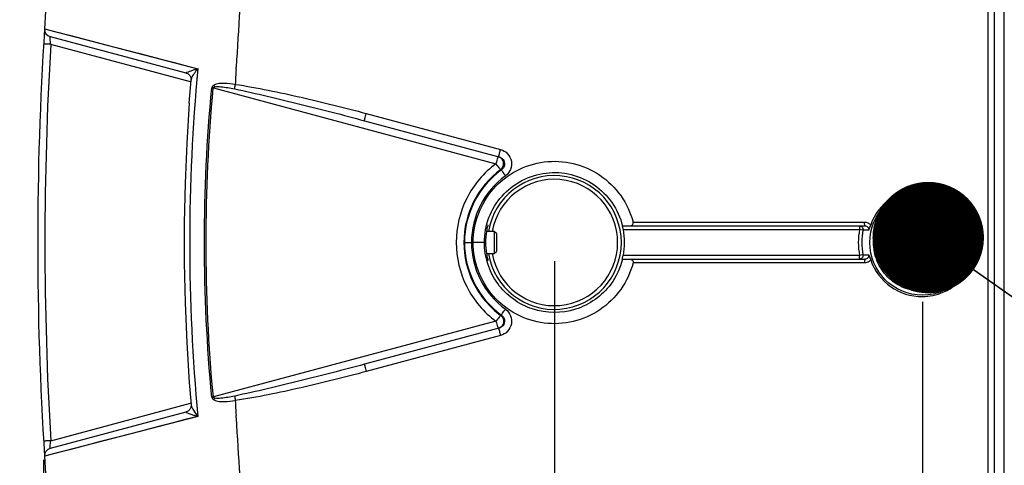
# Paper-space layout '13000539_1' of a CAD drawing. Units: millimetres. Extents: x 0 to 297, y 0 to 210.
# Drawn here: x 91 to 118, y 180 to 192 of the extents above; entities that cross this region are included whole.
import ezdxf

# ---------------------------------------------------------------- set-up
doc = ezdxf.new("R2010")
doc.units = ezdxf.units.MM
doc.header["$LTSCALE"] = 16.335
doc.layers.get('0').update_dxf_attribs({"linetype": 'CONTINUOUS'})
doc.styles.get("Standard").update_dxf_attribs({"font": 'txt', "width": 0.8})
doc.dimstyles.new('DIMSTYLE_2', dxfattribs={"dimtxt": 2, "dimasz": 3, "dimexe": 1, "dimexo": 0.5, "dimgap": 0.5, "dimtad": 1, "dimdec": 1, "dimlfac": 10, "dimdsep": 46, "dimtxsty": 'STANDARD', "dimblk": '_FILLED', "dimblk1": '_FILLED', "dimblk2": '_FILLED', "dimcen": 0.09, "dimadec": 0, "dimazin": 0, "dimtp": 0.5, "dimtm": 0.5, "dimtfac": 1, "dimtdec": 1, "dimtofl": 0, "dimtmove": 0, "dimatfit": 3, "dimldrblk": '_FILLED', "dimfxl": 1, "dimtolj": 1, "dimarcsym": 0})
doc.dimstyles.get("Standard").update_dxf_attribs({"dimtxt": 2, "dimasz": 3, "dimexe": 1, "dimexo": 0.5, "dimtad": 1, "dimdec": 3, "dimdsep": 46, "dimtxsty": 'STANDARD', "dimblk": '_FILLED', "dimblk1": '_FILLED', "dimblk2": '_FILLED', "dimcen": 0.09, "dimadec": 0, "dimazin": 0, "dimtol": 1, "dimtp": 0.001, "dimtm": 0.001, "dimtfac": 1, "dimtdec": 3, "dimtofl": 0, "dimtmove": 0, "dimatfit": 3, "dimldrblk": '_FILLED', "dimfxl": 1, "dimtolj": 1, "dimarcsym": 0})

# ---------------------------------------------------------------- blocks, each defined once
blk = doc.blocks.new('_FILLED')
at = {"color": 0, "linetype": 'BYBLOCK'}
blk.add_solid([(0, 0), (-1, 0.25), (-1, -0.25)], dxfattribs=at)
blk = doc.blocks.new('*D1')
at = {"color": 2, "linetype": 'CONTINUOUS'}
for p, q in [((115.771, 184.342), (115.771, 163.41)), ((92.131, 180.095), (92.131, 163.41)), ((103.951, 164.41), (71.161, 164.41)), ((92.131, 164.41), (103.951, 164.41)), ((115.771, 164.41), (103.951, 164.41))]:
    blk.add_line(p, q, dxfattribs=at)
at = {"color": 2, "linetype": 'CONTINUOUS', "xscale": 3, "yscale": 3, "zscale": 3}
for p, rotation in [((92.131, 164.41), 179.9999999693), ((115.771, 164.41), 359.9999999693)]:
    blk.add_blockref('_FILLED', p, dxfattribs=dict(at, rotation=rotation))
blk = doc.blocks.new('*D2')
at = {"color": 2, "linetype": 'CONTINUOUS'}
for p, q in [((105.871, 185.443), (105.871, 174.138)), ((92.131, 180.095), (92.131, 174.138)), ((99.001, 175.138), (71.128, 175.138)), ((92.131, 175.138), (99.001, 175.138)), ((105.871, 175.138), (99.001, 175.138))]:
    blk.add_line(p, q, dxfattribs=at)
at = {"color": 2, "linetype": 'CONTINUOUS', "xscale": 3, "yscale": 3, "zscale": 3}
for p, rotation in [((92.131, 175.138), 179.9999999693), ((105.871, 175.138), 359.9999999693)]:
    blk.add_blockref('_FILLED', p, dxfattribs=dict(at, rotation=rotation))

psp = doc.layouts.new('13000539_1')

# ---------------------------------------------------------------- linework, layer by layer
at = {"color": 9, "linetype": 'CONTINUOUS'}
for p, q in [((117.711, 165.606), (117.711, 206.279)), ((92.155, 191.694), (96.277, 190.622)), ((96.085, 190.269), (92.323, 191.277)), ((97.307, 190.597), (97.311, 190.661)), ((97.307, 190.597), (97.311, 190.661)), ((96.696, 190.102), (96.656, 190.105)), ((96.697, 190.102), (104.3, 188.064)), ((100.807, 189.416), (104.421, 188.447)), ((104.448, 187.897), (104.426, 187.904)), ((107.989, 186.492), (114.216, 186.492)), ((107.718, 186.292), (114.081, 186.292)), ((103.451, 185.942), (103.641, 185.942)), ((103.988, 185.942), (103.686, 185.942)), ((114.081, 185.592), (107.718, 185.592)), ((114.216, 185.392), (107.989, 185.392)), ((104.3, 183.82), (96.697, 181.783)), ((104.426, 183.981), (104.448, 183.988)), ((104.421, 183.438), (100.807, 182.469)), ((96.697, 181.783), (96.657, 181.779)), ((92.323, 180.607), (96.085, 181.615)), ((96.277, 181.262), (92.155, 180.191)), ((97.311, 181.223), (97.307, 181.287)), ((97.311, 181.223), (97.307, 181.287))]:
    psp.add_line(p, q, dxfattribs=at)
at = {"color": 7, "linetype": 'CONTINUOUS'}
for p, q in [((117.971, 165.592), (117.971, 206.292)), ((117.543, 169.508), (117.543, 202.377)), ((92.303, 191.488), (95.958, 190.508)), ((95.958, 190.508), (95.958, 190.508)), ((96.047, 189.689), (96.096, 190.312)), ((100.765, 189.22), (104.38, 188.252)), ((104.255, 186.242), (104.044, 186.242)), ((104.255, 186.242), (104.255, 185.642)), ((104.317, 186.181), (104.255, 186.242)), ((107.702, 186.392), (114.222, 186.392)), ((114.326, 186.27), (114.172, 186.272)), ((104.317, 186.181), (104.317, 185.704)), ((104.255, 185.642), (104.317, 185.704)), ((104.044, 185.642), (104.255, 185.642)), ((107.702, 185.492), (114.222, 185.492)), ((114.172, 185.612), (114.326, 185.614)), ((104.38, 183.633), (100.765, 182.664)), ((96.096, 181.573), (96.096, 181.572)), ((95.958, 181.376), (92.303, 180.397)), ((95.958, 181.376), (95.958, 181.376))]:
    psp.add_line(p, q, dxfattribs=at)
at = {"color": 9, "linetype": 'CONTINUOUS'}
for points in [[(92.155, 191.694), (92.166, 191.691), (92.198, 191.683), (92.251, 191.669), (92.325, 191.65), (92.42, 191.626), (92.536, 191.596), (92.671, 191.561), (92.826, 191.52), (93, 191.475), (93.192, 191.425), (93.402, 191.37)], [(93.402, 191.37), (93.872, 191.248), (94.13, 191.181), (94.402, 191.11), (94.687, 191.036), (94.984, 190.959), (95.292, 190.879), (95.612, 190.796), (95.94, 190.71), (96.277, 190.622)], [(96.277, 181.262), (95.941, 181.174), (95.612, 181.089), (95.293, 181.006), (94.985, 180.926), (94.688, 180.848), (94.402, 180.774), (94.13, 180.704), (93.872, 180.636), (93.629, 180.573), (93.402, 180.514), (93.192, 180.459), (93, 180.409), (92.826, 180.364), (92.671, 180.324), (92.535, 180.289), (92.42, 180.259), (92.325, 180.234), (92.251, 180.215), (92.198, 180.202), (92.166, 180.193), (92.155, 180.191)]]:
    psp.add_lwpolyline(points, dxfattribs=at)
at = {"color": 7, "linetype": 'CONTINUOUS'}
for points in [[(95.957, 190.509), (95.978, 190.502), (95.998, 190.493), (96.017, 190.481), (96.033, 190.468), (96.048, 190.453), (96.061, 190.436), (96.073, 190.419), (96.081, 190.401), (96.088, 190.383), (96.093, 190.364), (96.096, 190.345), (96.097, 190.327), (96.096, 190.312)], [(96.047, 189.689), (95.98, 188.617), (95.936, 187.544), (95.915, 186.469), (95.915, 185.395), (95.937, 184.321), (95.981, 183.247), (96.048, 182.175), (96.096, 181.573)], [(96.096, 181.573), (96.097, 181.556), (96.096, 181.538), (96.093, 181.519), (96.088, 181.5), (96.081, 181.481), (96.071, 181.463), (96.059, 181.445), (96.045, 181.428), (96.029, 181.413), (96.011, 181.399), (95.99, 181.388), (95.967, 181.379), (95.958, 181.376)]]:
    psp.add_lwpolyline(points, dxfattribs=at)
for radius in [1.415, 1.1]:
    psp.add_circle((115.771, 185.942), radius, dxfattribs=at)
for centre, radius, start, end in [((182.04, 185.942), 90.069, 174.74299, 176.33882), ((182.04, 185.942), 90.069, 176.33975, 183.66025), ((92.355, 191.681), 0.2, 176.336, 255), ((182.068, 185.942), 89.903, 176.59793, 183.40207), ((105.871, 185.942), 1.801, 189.5917, 170.4082), ((105.871, 185.942), 1.701, 0.0183, 169.8212), ((115.758, 185.943), 1.456, 89.4797, 161.1764), ((105.795, 185.943), 1.776, 170.2939, 180.024), ((105.81, 185.943), 1.792, 180.0189, 189.6631), ((105.871, 185.943), 1.701, 190.1788, 359.9817), ((115.758, 185.942), 1.456, 198.825, 270.5203), ((92.355, 180.203), 0.2, 105, 183.664), ((182.04, 185.942), 90.069, 183.66118, 185.25701)]:
    psp.add_arc(centre, radius, start, end, dxfattribs=at)
at = {"color": 9, "linetype": 'CONTINUOUS'}
for centre, radius, start, end in [((184.741, 185.956), 87.556, 174.87572, 176.91909), ((147.013, 185.942), 50.952, 174.7294, 185.2703), ((95.615, 190.177), 0.761, 32.9293, 34.8069), ((184.882, 185.947), 87.698, 176.96059, 177.22083), ((98.085, 190.998), 1.6, 210.812, 212.6663), ((109.892, 186.568), 5.789, 164.5009, 165.0198), ((108.344, 187), 4.182, 163.578, 164.5424), ((104.307, 188.064), 0.2, 68.7493, 74.9939), ((105.879, 185.941), 2.442, 126.516, 179.9717), ((105.866, 185.942), 2.414, 125.9589, 180.0032), ((105.857, 185.943), 2.217, 125.9775, 180.0069), ((105.866, 185.942), 2.414, 179.9987, 234.0393), ((105.857, 185.942), 2.217, 179.9935, 234.0223), ((104.307, 183.82), 0.2, 285.0284, 293.575), ((98.085, 180.887), 1.6, 147.3337, 149.188), ((184.882, 185.937), 87.698, 182.77917, 183.03941), ((184.74, 185.929), 87.556, 183.08091, 185.12428)]:
    psp.add_arc(centre, radius, start, end, dxfattribs=at)
for points, knots in [([(92.323, 191.277), (92.298, 191.279), (92.253, 191.282), (92.199, 191.284), (92.165, 191.287), (92.146, 191.287), (92.138, 191.29), (92.13, 191.288), (92.13, 191.289)], [0, 0, 0, 0, 0.385241, 0.709152, 0.83278, 0.92457, 0.980912, 1, 1, 1, 1]), ([(92.323, 191.277), (92.319, 191.303), (92.315, 191.35), (92.304, 191.422), (92.309, 191.452), (92.298, 191.489), (92.303, 191.488)], [0, 0, 0, 0, 0.373323, 0.698522, 0.922182, 1, 1, 1, 1]), ([(95.958, 190.508), (95.948, 190.511), (96.017, 190.538), (96.051, 190.551), (96.148, 190.583), (96.207, 190.602), (96.24, 190.612)], [0, 0, 0, 0, 0.101917, 0.353495, 0.66271, 1, 1, 1, 1]), ([(96.096, 190.312), (96.097, 190.318), (96.105, 190.348), (96.119, 190.375), (96.131, 190.398)], [0, 0, 0, 0, 0.186696, 1, 1, 1, 1]), ([(97.287, 190.199), (97.19, 190.213), (97.044, 190.231), (96.85, 190.223), (96.752, 190.202), (96.71, 190.178)], [0, 0, 0, 0, 0.501787, 0.751801, 1, 1, 1, 1]), ([(97.271, 190.077), (97.272, 190.086), (97.277, 190.127), (97.282, 190.168), (97.287, 190.199)], [0, 0, 0, 0, 0.225356, 1, 1, 1, 1]), ([(97.287, 190.2), (97.882, 190.11), (99.06, 189.863), (100.226, 189.572), (100.807, 189.416)], [0, 0, 0, 0, 0.500171, 1, 1, 1, 1]), ([(96.656, 181.779), (96.523, 183.162), (96.394, 185.942), (96.522, 188.723), (96.656, 190.105)], [0, 0, 0, 0, 0.500006, 1, 1, 1, 1]), ([(96.697, 181.783), (96.565, 183.165), (96.439, 185.942), (96.565, 188.72), (96.696, 190.102)], [0, 0, 0, 0, 0.500006, 1, 1, 1, 1]), ([(96.697, 190.102), (96.697, 190.11), (96.703, 190.127), (96.724, 190.129), (96.729, 190.124)], [0, 0, 0, 0, 0.520347, 1, 1, 1, 1]), ([(97.271, 190.077), (97.858, 189.954), (99.025, 189.676), (100.186, 189.376), (100.765, 189.22)], [0, 0, 0, 0, 0.499773, 1, 1, 1, 1]), ([(100.765, 189.22), (100.76, 189.222), (100.771, 189.251), (100.772, 189.283), (100.789, 189.347), (100.8, 189.391), (100.807, 189.416)], [0, 0, 0, 0, 0.079772, 0.295312, 0.618855, 1, 1, 1, 1]), ([(104.38, 188.252), (104.378, 188.252), (104.38, 188.263), (104.381, 188.284), (104.388, 188.311), (104.392, 188.329)], [0, 0, 0, 0, 0.074336, 0.272142, 1, 1, 1, 1]), ([(104.392, 188.329), (104.394, 188.338), (104.403, 188.377), (104.413, 188.417), (104.421, 188.447)], [0, 0, 0, 0, 0.225897, 1, 1, 1, 1]), ([(104.421, 188.447), (104.493, 188.427), (104.628, 188.347), (104.734, 188.138), (104.712, 187.904), (104.615, 187.78), (104.555, 187.736)], [0, 0, 0, 0, 0.250008, 0.499878, 0.749969, 1, 1, 1, 1]), ([(104.3, 188.064), (103.974, 187.821), (103.423, 187.176), (103.231, 186.349), (103.23, 185.942)], [0, 0, 0, 0, 0.499955, 1, 1, 1, 1]), ([(104.426, 187.904), (104.42, 187.906), (104.408, 187.926), (104.364, 187.975), (104.328, 188.027), (104.3, 188.064)], [0, 0, 0, 0, 0.091399, 0.312313, 1, 1, 1, 1]), ([(104.359, 188.257), (104.357, 188.258), (104.355, 188.248), (104.345, 188.228), (104.339, 188.201), (104.333, 188.183)], [0, 0, 0, 0, 0.065794, 0.25615, 1, 1, 1, 1]), ([(104.426, 187.904), (104.48, 187.944), (104.549, 188.096), (104.443, 188.226), (104.38, 188.251)], [0, 0, 0, 0, 0.500306, 1, 1, 1, 1]), ([(104.489, 188.18), (104.52, 188.139), (104.552, 188.026), (104.49, 187.927), (104.448, 187.897)], [0, 0, 0, 0, 0.499765, 1, 1, 1, 1]), ([(104.448, 187.897), (104.448, 187.891), (104.462, 187.874), (104.481, 187.84), (104.516, 187.792), (104.541, 187.756), (104.555, 187.736)], [0, 0, 0, 0, 0.091111, 0.309893, 0.627163, 1, 1, 1, 1]), ([(114.221, 186.392), (114.219, 186.392), (114.22, 186.408), (114.216, 186.423), (114.217, 186.457), (114.216, 186.48), (114.216, 186.492)], [0, 0, 0, 0, 0.078429, 0.295227, 0.618755, 1, 1, 1, 1]), ([(114.076, 186.392), (114.078, 186.392), (114.077, 186.377), (114.081, 186.361), (114.08, 186.328), (114.081, 186.305), (114.081, 186.292)], [0, 0, 0, 0, 0.078397, 0.295121, 0.61862, 1, 1, 1, 1]), ([(114.172, 186.272), (114.169, 186.273), (114.138, 186.28), (114.108, 186.287), (114.081, 186.292)], [0, 0, 0, 0, 0.120584, 1, 1, 1, 1]), ([(114.222, 186.392), (114.251, 186.392), (114.314, 186.368), (114.333, 186.299), (114.326, 186.27)], [0, 0, 0, 0, 0.496686, 1, 1, 1, 1]), ([(103.23, 185.942), (103.232, 185.535), (103.423, 184.708), (103.974, 184.064), (104.3, 183.82)], [0, 0, 0, 0, 0.500061, 1, 1, 1, 1]), ([(103.437, 185.942), (103.435, 185.567), (103.617, 184.804), (104.122, 184.205), (104.426, 183.981)], [0, 0, 0, 0, 0.498172, 1, 1, 1, 1]), ([(114.076, 185.492), (114.078, 185.492), (114.077, 185.508), (114.081, 185.523), (114.08, 185.557), (114.081, 185.579), (114.081, 185.592)], [0, 0, 0, 0, 0.078397, 0.295121, 0.61862, 1, 1, 1, 1]), ([(114.172, 185.612), (114.168, 185.611), (114.138, 185.604), (114.108, 185.598), (114.081, 185.592)], [0, 0, 0, 0, 0.120475, 1, 1, 1, 1]), ([(114.172, 185.612), (114.177, 185.586), (114.166, 185.528), (114.116, 185.497), (114.09, 185.493)], [0, 0, 0, 0, 0.503593, 1, 1, 1, 1]), ([(114.221, 185.492), (114.219, 185.492), (114.22, 185.477), (114.216, 185.461), (114.217, 185.428), (114.216, 185.405), (114.216, 185.392)], [0, 0, 0, 0, 0.078428, 0.295227, 0.618755, 1, 1, 1, 1]), ([(114.326, 185.614), (114.333, 185.585), (114.314, 185.517), (114.251, 185.492), (114.221, 185.492)], [0, 0, 0, 0, 0.503207, 1, 1, 1, 1]), ([(104.555, 184.148), (104.615, 184.104), (104.712, 183.98), (104.734, 183.747), (104.628, 183.538), (104.493, 183.457), (104.421, 183.438)], [0, 0, 0, 0, 0.250031, 0.500126, 0.749994, 1, 1, 1, 1]), ([(104.448, 183.988), (104.448, 183.994), (104.462, 184.01), (104.481, 184.045), (104.516, 184.092), (104.541, 184.129), (104.555, 184.148)], [0, 0, 0, 0, 0.091143, 0.309933, 0.627188, 1, 1, 1, 1]), ([(104.426, 183.981), (104.42, 183.978), (104.408, 183.959), (104.364, 183.909), (104.328, 183.858), (104.3, 183.82)], [0, 0, 0, 0, 0.091378, 0.312294, 1, 1, 1, 1]), ([(104.3, 183.82), (104.307, 183.795), (104.321, 183.749), (104.336, 183.684), (104.352, 183.655), (104.354, 183.626), (104.359, 183.627)], [0, 0, 0, 0, 0.394773, 0.720699, 0.929168, 1, 1, 1, 1]), ([(104.426, 183.981), (104.479, 183.941), (104.547, 183.793), (104.448, 183.663), (104.387, 183.637)], [0, 0, 0, 0, 0.500335, 1, 1, 1, 1]), ([(104.448, 183.988), (104.49, 183.958), (104.552, 183.858), (104.52, 183.746), (104.489, 183.705)], [0, 0, 0, 0, 0.500254, 1, 1, 1, 1]), ([(104.38, 183.633), (104.378, 183.632), (104.38, 183.622), (104.381, 183.6), (104.388, 183.574), (104.392, 183.555)], [0, 0, 0, 0, 0.074381, 0.272197, 1, 1, 1, 1]), ([(104.392, 183.555), (104.394, 183.546), (104.403, 183.507), (104.413, 183.468), (104.421, 183.438)], [0, 0, 0, 0, 0.225873, 1, 1, 1, 1]), ([(100.765, 182.664), (100.186, 182.509), (99.025, 182.209), (97.858, 181.93), (97.271, 181.808)], [0, 0, 0, 0, 0.500227, 1, 1, 1, 1]), ([(100.765, 182.664), (100.76, 182.663), (100.771, 182.634), (100.772, 182.602), (100.789, 182.538), (100.8, 182.493), (100.807, 182.469)], [0, 0, 0, 0, 0.079546, 0.295031, 0.61867, 1, 1, 1, 1]), ([(100.807, 182.468), (100.226, 182.313), (99.06, 182.022), (97.882, 181.775), (97.287, 181.685)], [0, 0, 0, 0, 0.499829, 1, 1, 1, 1]), ([(96.71, 181.706), (96.752, 181.682), (96.85, 181.662), (97.044, 181.653), (97.19, 181.672), (97.287, 181.685)], [0, 0, 0, 0, 0.248199, 0.498214, 1, 1, 1, 1]), ([(97.271, 181.808), (97.272, 181.799), (97.277, 181.758), (97.282, 181.717), (97.287, 181.685)], [0, 0, 0, 0, 0.225365, 1, 1, 1, 1]), ([(96.096, 181.572), (96.097, 181.567), (96.105, 181.537), (96.119, 181.509), (96.131, 181.487)], [0, 0, 0, 0, 0.183934, 1, 1, 1, 1]), ([(95.958, 181.376), (95.947, 181.373), (96.027, 181.344), (96.052, 181.333), (96.117, 181.312), (96.156, 181.298), (96.192, 181.289), (96.223, 181.273), (96.267, 181.279), (96.271, 181.26)], [0, 0, 0, 0, 0.105959, 0.359411, 0.508481, 0.666369, 0.748248, 0.829311, 1, 1, 1, 1]), ([(92.323, 180.607), (92.298, 180.606), (92.253, 180.603), (92.199, 180.6), (92.165, 180.597), (92.146, 180.597), (92.138, 180.594), (92.13, 180.597), (92.13, 180.595)], [0, 0, 0, 0, 0.385241, 0.709152, 0.83278, 0.92457, 0.980912, 1, 1, 1, 1]), ([(92.303, 180.397), (92.298, 180.395), (92.309, 180.433), (92.304, 180.462), (92.315, 180.534), (92.319, 180.581), (92.323, 180.607)], [0, 0, 0, 0, 0.077825, 0.301496, 0.626684, 1, 1, 1, 1])]:
    psp.add_open_spline(points, degree=3, knots=knots, dxfattribs=at)
for points in [[(96.131, 190.398), (96.141, 190.417), (96.152, 190.435), (96.163, 190.454)], [(96.163, 190.454), (96.191, 190.501), (96.222, 190.546), (96.253, 190.591)], [(96.271, 190.624), (96.268, 190.614), (96.247, 190.62), (96.241, 190.611)], [(96.253, 190.591), (96.261, 190.6), (96.271, 190.612), (96.267, 190.622)], [(96.71, 190.178), (96.684, 190.163), (96.659, 190.135), (96.657, 190.105)], [(96.737, 190.134), (96.792, 190.142), (96.848, 190.143), (96.902, 190.136)], [(96.902, 190.136), (97.026, 190.125), (97.149, 190.102), (97.271, 190.077)], [(114.216, 186.492), (114.244, 186.492), (114.273, 186.486), (114.298, 186.476)], [(114.298, 186.476), (114.33, 186.462), (114.359, 186.44), (114.38, 186.412)], [(114.081, 186.292), (114.033, 186.064), (114.033, 185.821), (114.081, 185.592)], [(114.076, 186.392), (114.116, 186.392), (114.162, 186.356), (114.171, 186.316)], [(114.172, 186.272), (114.128, 186.057), (114.128, 185.828), (114.172, 185.612)], [(114.171, 186.316), (114.175, 186.302), (114.175, 186.287), (114.172, 186.272)], [(114.38, 185.472), (114.355, 185.44), (114.318, 185.414), (114.279, 185.402)], [(114.279, 185.402), (114.258, 185.395), (114.237, 185.392), (114.216, 185.392)], [(96.657, 181.779), (96.659, 181.749), (96.684, 181.722), (96.71, 181.706)], [(96.737, 181.75), (96.72, 181.753), (96.695, 181.766), (96.697, 181.783)], [(96.902, 181.748), (96.848, 181.741), (96.792, 181.743), (96.737, 181.75)], [(97.271, 181.808), (97.149, 181.782), (97.026, 181.76), (96.902, 181.748)], [(96.131, 181.487), (96.141, 181.468), (96.152, 181.449), (96.163, 181.431)], [(96.163, 181.431), (96.2, 181.37), (96.243, 181.314), (96.277, 181.252)]]:
    psp.add_open_spline(points, degree=3, dxfattribs=at)
at = {"color": 7, "linetype": 'CONTINUOUS'}
for points, knots in [([(103.686, 185.942), (103.686, 186.457), (104.08, 187.525), (105.335, 188.175), (106.39, 188.114), (107.124, 187.793), (107.696, 187.231), (107.922, 186.745), (107.989, 186.492)], [0, 0, 0, 0, 0.24816, 0.496146, 0.622012, 0.747984, 0.87389, 1, 1, 1, 1]), ([(103.988, 185.942), (103.988, 186.169), (104.071, 186.626), (104.431, 187.22), (104.978, 187.648), (105.64, 187.854), (106.333, 187.812), (106.966, 187.527), (107.457, 187.037), (107.648, 186.613), (107.702, 186.393)], [0, 0, 0, 0, 0.125072, 0.250096, 0.375092, 0.500053, 0.624999, 0.749961, 0.874949, 1, 1, 1, 1]), ([(115.771, 184.626), (115.6, 184.627), (115.254, 184.694), (114.817, 184.988), (114.524, 185.425), (114.421, 185.942), (114.524, 186.459), (114.817, 186.897), (115.254, 187.19), (115.6, 187.258), (115.771, 187.258)], [0, 0, 0, 0, 0.125006, 0.250003, 0.375, 0.5, 0.625, 0.749997, 0.874994, 1, 1, 1, 1]), ([(115.771, 184.486), (115.96, 184.488), (116.339, 184.566), (116.818, 184.891), (117.139, 185.374), (117.251, 185.942), (117.139, 186.511), (116.818, 186.994), (116.339, 187.318), (115.96, 187.397), (115.771, 187.398)], [0, 0, 0, 0, 0.124937, 0.249887, 0.374918, 0.5, 0.625082, 0.750113, 0.875063, 1, 1, 1, 1]), ([(115.771, 187.258), (115.943, 187.258), (116.289, 187.19), (116.726, 186.897), (117.019, 186.459), (117.122, 185.942), (117.019, 185.425), (116.726, 184.988), (116.289, 184.694), (115.943, 184.627), (115.771, 184.626)], [0, 0, 0, 0, 0.125006, 0.250003, 0.375, 0.5, 0.625, 0.749997, 0.874994, 1, 1, 1, 1]), ([(107.915, 186.392), (107.935, 186.392), (107.985, 186.411), (107.995, 186.467), (107.989, 186.492)], [0, 0, 0, 0, 0.433413, 1, 1, 1, 1]), ([(104.085, 186.417), (104.08, 186.417), (104.082, 186.393), (104.067, 186.368), (104.057, 186.309), (104.048, 186.267), (104.044, 186.242)], [0, 0, 0, 0, 0.068852, 0.267876, 0.584099, 1, 1, 1, 1]), ([(107.697, 186.392), (107.694, 186.392), (107.703, 186.376), (107.702, 186.361), (107.711, 186.328), (107.715, 186.305), (107.718, 186.292)], [0, 0, 0, 0, 0.077362, 0.296596, 0.621873, 1, 1, 1, 1]), ([(114.326, 186.27), (114.33, 186.28), (114.349, 186.327), (114.367, 186.375), (114.38, 186.412)], [0, 0, 0, 0, 0.212534, 1, 1, 1, 1]), ([(107.989, 185.392), (107.922, 185.139), (107.696, 184.653), (107.124, 184.092), (106.389, 183.771), (105.334, 183.709), (104.08, 184.36), (103.686, 185.427), (103.686, 185.942)], [0, 0, 0, 0, 0.126105, 0.252025, 0.377987, 0.50387, 0.75182, 1, 1, 1, 1]), ([(107.385, 184.819), (107.155, 184.509), (106.477, 184.022), (105.242, 184.034), (104.242, 184.761), (103.988, 185.555), (103.988, 185.942)], [0, 0, 0, 0, 0.249991, 0.499902, 0.749891, 1, 1, 1, 1]), ([(104.044, 185.642), (104.048, 185.618), (104.057, 185.576), (104.067, 185.517), (104.082, 185.492), (104.08, 185.467), (104.085, 185.467)], [0, 0, 0, 0, 0.4159, 0.732124, 0.931148, 1, 1, 1, 1]), ([(107.697, 185.492), (107.694, 185.492), (107.703, 185.508), (107.702, 185.523), (107.711, 185.557), (107.715, 185.58), (107.718, 185.592)], [0, 0, 0, 0, 0.077362, 0.296597, 0.621874, 1, 1, 1, 1]), ([(107.915, 185.492), (107.935, 185.492), (107.984, 185.473), (107.995, 185.418), (107.989, 185.392)], [0, 0, 0, 0, 0.43321, 1, 1, 1, 1]), ([(114.326, 185.614), (114.33, 185.604), (114.349, 185.557), (114.367, 185.51), (114.38, 185.472)], [0, 0, 0, 0, 0.212731, 1, 1, 1, 1])]:
    psp.add_open_spline(points, degree=3, knots=knots, dxfattribs=at)
for points in [[(104.38, 188.252), (104.422, 188.24), (104.462, 188.214), (104.489, 188.18)], [(107.718, 186.292), (107.761, 186.063), (107.761, 185.821), (107.718, 185.592)], [(107.702, 185.492), (107.643, 185.251), (107.533, 185.018), (107.385, 184.819)], [(104.489, 183.705), (104.462, 183.67), (104.422, 183.644), (104.38, 183.633)]]:
    psp.add_open_spline(points, degree=3, dxfattribs=at)

# ---------------------------------------------------------------- dimensions: what is measured, and where the dimension line sits
at = {"color": 2, "linetype": 'CONTINUOUS'}
for base, p2, picture, middle in [((105.871, 175.138), (105.871, 185.943), '*D2', (71.128, 175.138)), ((115.771, 164.41), (115.771, 184.842), '*D1', (71.161, 164.41))]:
    dim = psp.add_linear_dim(base=base, p1=(92.131, 180.595), p2=p2, angle=360, dimstyle='DIMSTYLE_2', dxfattribs=at)
    dim.commit()
    dim.dimension.update_dxf_attribs({"geometry": picture, "text_midpoint": middle, "dimtype": 160})

# ---------------------------------------------------------------- leaders
psp.add_leader([(115.927, 186.074), (131.737, 174.939), (133.737, 174.939)], dimstyle='STANDARD', override={"dimtad": 0, "dimldrblk": 'DOT'}, dxfattribs=at)

doc.saveas('drawing.dxf')
